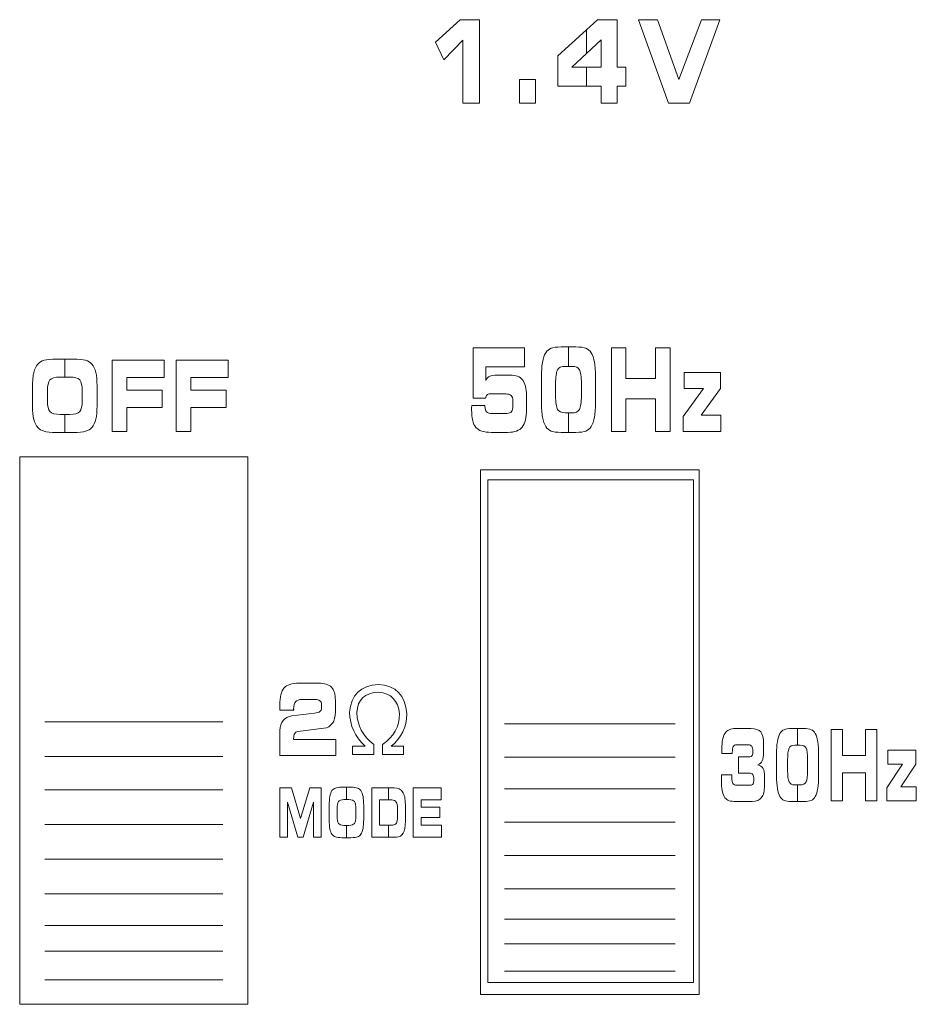
# Model space of a CAD drawing. Units: millimetres. Extents: x -947 to 680, y 488 to 1635.
# Drawn here: x -467 to -448, y 855 to 877 of the extents above; entities that cross this region are included whole.
import ezdxf

# ---------------------------------------------------------------- set-up
doc = ezdxf.new("R2010")
doc.units = ezdxf.units.MM
doc.layers.add('레이어 1', color=7, linetype='Continuous', lineweight=0)

msp = doc.modelspace()

# ---------------------------------------------------------------- linework, layer by layer
at = {"lineweight": 0}
for points in [[(-456.947, 866.737), (-456.947, 866.737), (-456.947, 855.838), (-456.947, 855.838)], [(-452.488, 866.737), (-452.488, 866.737), (-456.947, 866.737), (-456.947, 866.737)], [(-452.488, 855.838), (-452.488, 855.838), (-452.488, 866.737), (-452.488, 866.737)], [(-456.947, 855.838), (-456.947, 855.838), (-452.488, 855.838), (-452.488, 855.838)]]:
    msp.add_open_spline(points, degree=3, dxfattribs=at)
at = {"layer": '레이어 1'}
for p, q in [((-467.093, 867.232), (-462.148, 867.232)), ((-467.093, 855.366), (-467.093, 867.232)), ((-462.148, 867.232), (-462.148, 855.366)), ((-457.107, 866.951), (-452.367, 866.951)), ((-457.107, 855.576), (-457.107, 866.951)), ((-452.367, 866.951), (-452.367, 855.576)), ((-452.367, 855.576), (-457.107, 855.576)), ((-462.148, 855.366), (-467.093, 855.366))]:
    msp.add_line(p, q, dxfattribs=at)
at = {"layer": '레이어 1', "lineweight": 9}
for p, q in [((-466.549, 861.489), (-462.692, 861.489)), ((-456.586, 861.445), (-452.889, 861.445)), ((-466.549, 860.737), (-462.692, 860.737)), ((-456.586, 860.724), (-452.889, 860.724)), ((-456.586, 860.034), (-452.889, 860.034)), ((-466.549, 860.017), (-462.692, 860.017)), ((-466.549, 859.265), (-462.692, 859.265)), ((-456.586, 859.313), (-452.889, 859.313)), ((-456.586, 858.592), (-452.889, 858.592)), ((-466.549, 858.513), (-462.692, 858.513)), ((-466.549, 857.761), (-462.692, 857.761)), ((-456.586, 857.871), (-452.889, 857.871)), ((-466.549, 857.074), (-462.692, 857.074)), ((-456.586, 857.213), (-452.889, 857.213)), ((-456.586, 856.68), (-452.889, 856.68)), ((-466.549, 856.518), (-462.692, 856.518)), ((-456.586, 856.084), (-452.889, 856.084)), ((-466.549, 855.897), (-462.692, 855.897))]:
    msp.add_line(p, q, dxfattribs=at)
at = {"layer": '레이어 1'}
for points in [[(-458.082, 876.218), (-458.082, 876.218), (-457.545, 876.707), (-457.545, 876.707)], [(-457.545, 876.707), (-457.545, 876.707), (-457.129, 876.707), (-457.129, 876.707)], [(-457.129, 876.707), (-457.129, 876.707), (-457.129, 874.9), (-457.129, 874.9)], [(-454.811, 876.49), (-454.811, 876.49), (-454.573, 876.707), (-454.573, 876.707)], [(-454.573, 876.707), (-454.573, 876.707), (-454.146, 876.707), (-454.146, 876.707)], [(-454.146, 876.707), (-454.146, 876.707), (-454.146, 875.681), (-454.146, 875.681)], [(-453.031, 874.9), (-453.031, 874.9), (-453.68, 876.707), (-453.68, 876.707)], [(-453.68, 876.707), (-453.68, 876.707), (-453.271, 876.707), (-453.271, 876.707)], [(-453.271, 876.707), (-453.271, 876.707), (-452.81, 875.41), (-452.81, 875.41)], [(-452.81, 875.41), (-452.81, 875.41), (-452.32, 876.707), (-452.32, 876.707)], [(-451.922, 876.707), (-451.922, 876.707), (-452.577, 874.9), (-452.577, 874.9)], [(-452.32, 876.707), (-452.32, 876.707), (-451.922, 876.707), (-451.922, 876.707)], [(-455.431, 875.922), (-455.431, 875.922), (-454.811, 876.49), (-454.811, 876.49)], [(-454.811, 876.49), (-454.811, 876.49), (-454.811, 875.975), (-454.811, 875.975)], [(-454.811, 875.975), (-454.811, 875.975), (-454.811, 876.49), (-454.811, 876.49)], [(-457.489, 876.26), (-457.489, 876.26), (-457.904, 875.84), (-457.904, 875.84)], [(-457.489, 874.9), (-457.489, 874.9), (-457.489, 876.26), (-457.489, 876.26)], [(-454.493, 876.269), (-454.493, 876.269), (-454.811, 875.975), (-454.811, 875.975)], [(-454.493, 875.681), (-454.493, 875.681), (-454.493, 876.269), (-454.493, 876.269)], [(-457.904, 875.84), (-457.904, 875.84), (-458.082, 876.218), (-458.082, 876.218)], [(-455.431, 875.266), (-455.431, 875.266), (-455.431, 875.922), (-455.431, 875.922)], [(-454.811, 875.975), (-454.811, 875.975), (-455.129, 875.681), (-455.129, 875.681)], [(-455.129, 875.681), (-455.129, 875.681), (-454.811, 875.681), (-454.811, 875.681)], [(-454.811, 875.681), (-454.811, 875.681), (-454.811, 875.266), (-454.811, 875.266)], [(-454.811, 875.266), (-454.811, 875.266), (-454.811, 875.681), (-454.811, 875.681)], [(-454.811, 875.681), (-454.811, 875.681), (-454.493, 875.681), (-454.493, 875.681)], [(-454.146, 875.681), (-454.146, 875.681), (-453.957, 875.681), (-453.957, 875.681)], [(-453.957, 875.681), (-453.957, 875.681), (-453.957, 875.266), (-453.957, 875.266)], [(-456.264, 874.9), (-456.264, 874.9), (-456.264, 875.412), (-456.264, 875.412)], [(-456.264, 875.412), (-456.264, 875.412), (-455.916, 875.412), (-455.916, 875.412)], [(-455.916, 875.412), (-455.916, 875.412), (-455.916, 874.9), (-455.916, 874.9)], [(-454.811, 875.266), (-454.811, 875.266), (-455.431, 875.266), (-455.431, 875.266)], [(-454.493, 875.266), (-454.493, 875.266), (-454.811, 875.266), (-454.811, 875.266)], [(-454.493, 874.9), (-454.493, 874.9), (-454.493, 875.266), (-454.493, 875.266)], [(-453.957, 875.266), (-453.957, 875.266), (-454.146, 875.266), (-454.146, 875.266)], [(-454.146, 875.266), (-454.146, 875.266), (-454.146, 874.9), (-454.146, 874.9)], [(-457.129, 874.9), (-457.129, 874.9), (-457.489, 874.9), (-457.489, 874.9)], [(-455.916, 874.9), (-455.916, 874.9), (-456.264, 874.9), (-456.264, 874.9)], [(-454.146, 874.9), (-454.146, 874.9), (-454.493, 874.9), (-454.493, 874.9)], [(-452.577, 874.9), (-452.577, 874.9), (-453.031, 874.9), (-453.031, 874.9)], [(-457.262, 868.504), (-457.262, 868.504), (-457.262, 869.592), (-457.262, 869.592)], [(-457.262, 869.592), (-457.262, 869.592), (-456.154, 869.592), (-456.154, 869.592)], [(-456.154, 869.592), (-456.154, 869.592), (-456.154, 869.182), (-456.154, 869.182)], [(-455.764, 869.279), (-455.749, 869.368), (-455.726, 869.437), (-455.692, 869.488)], [(-455.692, 869.488), (-455.663, 869.534), (-455.624, 869.567), (-455.576, 869.586)], [(-455.576, 869.586), (-455.528, 869.605), (-455.456, 869.614), (-455.358, 869.614)], [(-455.358, 869.614), (-455.358, 869.614), (-455.199, 869.614), (-455.199, 869.614)], [(-455.199, 869.614), (-455.199, 869.614), (-455.199, 869.192), (-455.199, 869.192)], [(-455.199, 869.192), (-455.199, 869.192), (-455.199, 869.614), (-455.199, 869.614)], [(-455.199, 869.614), (-455.199, 869.614), (-455.042, 869.614), (-455.042, 869.614)], [(-455.042, 869.614), (-454.942, 869.614), (-454.868, 869.605), (-454.821, 869.586)], [(-454.821, 869.586), (-454.774, 869.567), (-454.736, 869.534), (-454.707, 869.488)], [(-454.707, 869.488), (-454.675, 869.438), (-454.652, 869.369), (-454.637, 869.28)], [(-454.266, 867.785), (-454.266, 867.785), (-454.266, 869.592), (-454.266, 869.592)], [(-454.266, 869.592), (-454.266, 869.592), (-453.953, 869.592), (-453.953, 869.592)], [(-453.953, 869.592), (-453.953, 869.592), (-453.953, 868.929), (-453.953, 868.929)], [(-453.31, 868.929), (-453.31, 868.929), (-453.31, 869.592), (-453.31, 869.592)], [(-453.31, 869.592), (-453.31, 869.592), (-452.996, 869.592), (-452.996, 869.592)], [(-452.996, 869.592), (-452.996, 869.592), (-452.996, 867.785), (-452.996, 867.785)], [(-466.787, 869.062), (-466.769, 869.138), (-466.741, 869.198), (-466.701, 869.242)], [(-466.701, 869.242), (-466.666, 869.281), (-466.62, 869.309), (-466.563, 869.326)], [(-466.563, 869.326), (-466.505, 869.342), (-466.417, 869.35), (-466.301, 869.35)], [(-466.301, 869.35), (-466.301, 869.35), (-466.114, 869.35), (-466.114, 869.35)], [(-466.114, 869.35), (-466.114, 869.35), (-466.114, 868.962), (-466.114, 868.962)], [(-466.114, 869.35), (-466.114, 869.35), (-465.929, 869.35), (-465.929, 869.35)], [(-466.114, 868.962), (-466.114, 868.962), (-466.114, 869.35), (-466.114, 869.35)], [(-465.929, 869.35), (-465.811, 869.35), (-465.724, 869.342), (-465.665, 869.326)], [(-465.665, 869.326), (-465.608, 869.309), (-465.561, 869.281), (-465.527, 869.242)], [(-465.527, 869.242), (-465.489, 869.198), (-465.46, 869.139), (-465.443, 869.063)], [(-465.089, 867.781), (-465.089, 867.781), (-465.089, 869.331), (-465.089, 869.331)], [(-465.089, 869.331), (-465.089, 869.331), (-463.96, 869.331), (-463.96, 869.331)], [(-463.96, 869.331), (-463.96, 869.331), (-463.96, 868.954), (-463.96, 868.954)], [(-463.701, 867.781), (-463.701, 867.781), (-463.701, 869.331), (-463.701, 869.331)], [(-463.701, 869.331), (-463.701, 869.331), (-462.572, 869.331), (-462.572, 869.331)], [(-462.572, 869.331), (-462.572, 869.331), (-462.572, 868.954), (-462.572, 868.954)], [(-455.786, 868.919), (-455.786, 869.07), (-455.778, 869.19), (-455.764, 869.279)], [(-454.637, 869.28), (-454.622, 869.192), (-454.614, 869.078), (-454.614, 868.941)], [(-466.813, 868.753), (-466.813, 868.883), (-466.805, 868.986), (-466.787, 869.062)], [(-465.443, 869.063), (-465.425, 868.987), (-465.416, 868.89), (-465.416, 868.772)], [(-456.154, 869.182), (-456.154, 869.182), (-456.993, 869.182), (-456.993, 869.182)], [(-456.993, 869.182), (-456.993, 869.182), (-456.993, 868.89), (-456.993, 868.89)], [(-456.904, 868.979), (-456.867, 868.997), (-456.813, 869.005), (-456.743, 869.005)], [(-456.743, 869.005), (-456.743, 869.005), (-456.461, 869.005), (-456.461, 869.005)], [(-456.461, 869.005), (-456.339, 869.005), (-456.25, 868.97), (-456.194, 868.898)], [(-455.438, 869.115), (-455.465, 869.064), (-455.478, 868.964), (-455.478, 868.814)], [(-455.273, 869.192), (-455.357, 869.192), (-455.412, 869.166), (-455.438, 869.115)], [(-455.199, 869.192), (-455.199, 869.192), (-455.273, 869.192), (-455.273, 869.192)], [(-455.125, 869.192), (-455.125, 869.192), (-455.199, 869.192), (-455.199, 869.192)], [(-454.961, 869.119), (-454.987, 869.167), (-455.042, 869.192), (-455.125, 869.192)], [(-454.92, 868.827), (-454.92, 868.972), (-454.934, 869.069), (-454.961, 869.119)], [(-452.689, 868.712), (-452.689, 868.712), (-452.689, 869.063), (-452.689, 869.063)], [(-452.689, 869.063), (-452.689, 869.063), (-451.908, 869.063), (-451.908, 869.063)], [(-451.908, 869.063), (-451.908, 869.063), (-451.908, 868.71), (-451.908, 868.71)], [(-466.439, 868.899), (-466.474, 868.856), (-466.492, 868.776), (-466.492, 868.657)], [(-466.215, 868.962), (-466.329, 868.962), (-466.404, 868.941), (-466.439, 868.899)], [(-466.114, 868.962), (-466.114, 868.962), (-466.215, 868.962), (-466.215, 868.962)], [(-466.013, 868.962), (-466.013, 868.962), (-466.114, 868.962), (-466.114, 868.962)], [(-465.791, 868.9), (-465.827, 868.941), (-465.901, 868.962), (-466.013, 868.962)], [(-465.736, 868.666), (-465.736, 868.78), (-465.754, 868.857), (-465.791, 868.9)], [(-463.96, 868.954), (-463.96, 868.954), (-464.774, 868.954), (-464.774, 868.954)], [(-464.774, 868.954), (-464.774, 868.954), (-464.774, 868.677), (-464.774, 868.677)], [(-462.572, 868.954), (-462.572, 868.954), (-463.386, 868.954), (-463.386, 868.954)], [(-463.386, 868.954), (-463.386, 868.954), (-463.386, 868.677), (-463.386, 868.677)], [(-456.993, 868.89), (-456.971, 868.931), (-456.941, 868.961), (-456.904, 868.979)], [(-456.194, 868.898), (-456.137, 868.827), (-456.108, 868.715), (-456.108, 868.563)], [(-455.786, 868.426), (-455.786, 868.426), (-455.786, 868.919), (-455.786, 868.919)], [(-455.478, 868.814), (-455.478, 868.814), (-455.478, 868.548), (-455.478, 868.548)], [(-454.92, 868.553), (-454.92, 868.553), (-454.92, 868.827), (-454.92, 868.827)], [(-454.614, 868.941), (-454.614, 868.941), (-454.614, 868.437), (-454.614, 868.437)], [(-453.953, 868.929), (-453.953, 868.929), (-453.31, 868.929), (-453.31, 868.929)], [(-466.813, 868.33), (-466.813, 868.33), (-466.813, 868.753), (-466.813, 868.753)], [(-466.492, 868.657), (-466.492, 868.657), (-466.492, 868.442), (-466.492, 868.442)], [(-465.736, 868.446), (-465.736, 868.446), (-465.736, 868.666), (-465.736, 868.666)], [(-465.416, 868.772), (-465.416, 868.772), (-465.416, 868.34), (-465.416, 868.34)], [(-464.774, 868.677), (-464.774, 868.677), (-464.008, 868.677), (-464.008, 868.677)], [(-464.008, 868.677), (-464.008, 868.677), (-464.008, 868.301), (-464.008, 868.301)], [(-463.386, 868.677), (-463.386, 868.677), (-462.62, 868.677), (-462.62, 868.677)], [(-462.62, 868.677), (-462.62, 868.677), (-462.62, 868.301), (-462.62, 868.301)], [(-456.965, 868.574), (-456.98, 868.56), (-456.99, 868.537), (-456.996, 868.504)], [(-456.899, 868.596), (-456.929, 868.596), (-456.951, 868.588), (-456.965, 868.574)], [(-456.558, 868.596), (-456.558, 868.596), (-456.899, 868.596), (-456.899, 868.596)], [(-456.442, 868.562), (-456.466, 868.584), (-456.505, 868.596), (-456.558, 868.596)], [(-452.714, 868.108), (-452.714, 868.108), (-452.275, 868.712), (-452.275, 868.712)], [(-452.275, 868.712), (-452.275, 868.712), (-452.689, 868.712), (-452.689, 868.712)], [(-451.908, 868.71), (-451.908, 868.71), (-452.323, 868.133), (-452.323, 868.133)], [(-466.492, 868.442), (-466.492, 868.33), (-466.474, 868.254), (-466.436, 868.212)], [(-465.791, 868.213), (-465.754, 868.255), (-465.736, 868.332), (-465.736, 868.446)], [(-456.996, 868.504), (-456.996, 868.504), (-457.262, 868.504), (-457.262, 868.504)], [(-456.406, 868.454), (-456.406, 868.503), (-456.418, 868.539), (-456.442, 868.562)], [(-456.406, 868.345), (-456.406, 868.345), (-456.406, 868.454), (-456.406, 868.454)], [(-456.108, 868.563), (-456.108, 868.563), (-456.108, 868.26), (-456.108, 868.26)], [(-455.763, 868.092), (-455.778, 868.178), (-455.786, 868.289), (-455.786, 868.426)], [(-455.478, 868.548), (-455.478, 868.407), (-455.464, 868.311), (-455.437, 868.261)], [(-454.961, 868.26), (-454.934, 868.31), (-454.92, 868.407), (-454.92, 868.553)], [(-454.614, 868.437), (-454.614, 868.3), (-454.622, 868.187), (-454.637, 868.098)], [(-453.31, 868.491), (-453.31, 868.491), (-453.953, 868.491), (-453.953, 868.491)], [(-453.953, 868.491), (-453.953, 868.491), (-453.953, 867.785), (-453.953, 867.785)], [(-453.31, 867.785), (-453.31, 867.785), (-453.31, 868.491), (-453.31, 868.491)], [(-466.787, 868.045), (-466.805, 868.117), (-466.813, 868.212), (-466.813, 868.33)], [(-466.436, 868.212), (-466.399, 868.171), (-466.325, 868.15), (-466.214, 868.15)], [(-466.214, 868.15), (-466.214, 868.15), (-466.114, 868.15), (-466.114, 868.15)], [(-466.114, 868.15), (-466.114, 868.15), (-466.114, 867.761), (-466.114, 867.761)], [(-466.114, 867.761), (-466.114, 867.761), (-466.114, 868.15), (-466.114, 868.15)], [(-466.114, 868.15), (-466.114, 868.15), (-466.013, 868.15), (-466.013, 868.15)], [(-466.013, 868.15), (-465.901, 868.15), (-465.827, 868.171), (-465.791, 868.213)], [(-465.416, 868.34), (-465.416, 868.22), (-465.425, 868.123), (-465.443, 868.049)], [(-464.008, 868.301), (-464.008, 868.301), (-464.774, 868.301), (-464.774, 868.301)], [(-464.774, 868.301), (-464.774, 868.301), (-464.774, 867.781), (-464.774, 867.781)], [(-462.62, 868.301), (-462.62, 868.301), (-463.386, 868.301), (-463.386, 868.301)], [(-463.386, 868.301), (-463.386, 868.301), (-463.386, 867.781), (-463.386, 867.781)], [(-457.298, 868.308), (-457.297, 868.321), (-457.297, 868.333), (-457.297, 868.345)], [(-457.297, 868.345), (-457.297, 868.345), (-457.01, 868.345), (-457.01, 868.345)], [(-457.01, 868.345), (-457.01, 868.345), (-457.01, 868.324), (-457.01, 868.324)], [(-457.01, 868.324), (-457.01, 868.268), (-456.998, 868.229), (-456.974, 868.207)], [(-456.974, 868.207), (-456.95, 868.184), (-456.907, 868.173), (-456.845, 868.173)], [(-456.845, 868.173), (-456.845, 868.173), (-456.534, 868.173), (-456.534, 868.173)], [(-456.534, 868.173), (-456.488, 868.173), (-456.454, 868.186), (-456.435, 868.212)], [(-456.435, 868.212), (-456.416, 868.238), (-456.406, 868.282), (-456.406, 868.345)], [(-455.437, 868.261), (-455.409, 868.211), (-455.355, 868.185), (-455.273, 868.185)], [(-455.273, 868.185), (-455.273, 868.185), (-455.199, 868.185), (-455.199, 868.185)], [(-455.199, 868.185), (-455.199, 868.185), (-455.199, 867.763), (-455.199, 867.763)], [(-455.199, 867.763), (-455.199, 867.763), (-455.199, 868.185), (-455.199, 868.185)], [(-455.199, 868.185), (-455.199, 868.185), (-455.125, 868.185), (-455.125, 868.185)], [(-455.125, 868.185), (-455.043, 868.185), (-454.989, 868.21), (-454.961, 868.26)], [(-466.701, 867.87), (-466.741, 867.914), (-466.769, 867.973), (-466.787, 868.045)], [(-465.443, 868.049), (-465.46, 867.974), (-465.489, 867.914), (-465.527, 867.87)], [(-455.691, 867.889), (-455.724, 867.939), (-455.748, 868.006), (-455.763, 868.092)], [(-454.637, 868.098), (-454.652, 868.009), (-454.675, 867.939), (-454.707, 867.889)], [(-452.714, 867.785), (-452.714, 867.785), (-452.714, 868.108), (-452.714, 868.108)], [(-452.323, 868.133), (-452.323, 868.133), (-451.894, 868.133), (-451.894, 868.133)], [(-451.894, 868.133), (-451.894, 868.133), (-451.894, 867.785), (-451.894, 867.785)], [(-466.564, 867.786), (-466.62, 867.802), (-466.666, 867.83), (-466.701, 867.87)], [(-466.299, 867.761), (-466.42, 867.761), (-466.508, 867.77), (-466.564, 867.786)], [(-466.114, 867.761), (-466.114, 867.761), (-466.299, 867.761), (-466.299, 867.761)], [(-465.929, 867.761), (-465.929, 867.761), (-466.114, 867.761), (-466.114, 867.761)], [(-465.665, 867.786), (-465.721, 867.77), (-465.81, 867.761), (-465.929, 867.761)], [(-465.527, 867.87), (-465.562, 867.83), (-465.608, 867.802), (-465.665, 867.786)], [(-464.774, 867.781), (-464.774, 867.781), (-465.089, 867.781), (-465.089, 867.781)], [(-463.386, 867.781), (-463.386, 867.781), (-463.701, 867.781), (-463.701, 867.781)], [(-456.873, 867.763), (-457.035, 867.763), (-457.146, 867.799), (-457.207, 867.871)], [(-456.511, 867.763), (-456.511, 867.763), (-456.873, 867.763), (-456.873, 867.763)], [(-455.577, 867.792), (-455.623, 867.811), (-455.661, 867.843), (-455.691, 867.889)], [(-455.357, 867.763), (-455.457, 867.763), (-455.53, 867.772), (-455.577, 867.792)], [(-455.199, 867.763), (-455.199, 867.763), (-455.357, 867.763), (-455.357, 867.763)], [(-455.042, 867.763), (-455.042, 867.763), (-455.199, 867.763), (-455.199, 867.763)], [(-454.822, 867.792), (-454.869, 867.772), (-454.942, 867.763), (-455.042, 867.763)], [(-454.707, 867.889), (-454.737, 867.843), (-454.775, 867.811), (-454.822, 867.792)], [(-453.953, 867.785), (-453.953, 867.785), (-454.266, 867.785), (-454.266, 867.785)], [(-452.996, 867.785), (-452.996, 867.785), (-453.31, 867.785), (-453.31, 867.785)], [(-451.894, 867.785), (-451.894, 867.785), (-452.714, 867.785), (-452.714, 867.785)], [(-461.453, 861.849), (-461.453, 862.028), (-461.424, 862.153), (-461.365, 862.222)], [(-461.365, 862.222), (-461.306, 862.292), (-461.196, 862.326), (-461.036, 862.326)], [(-461.036, 862.326), (-461.036, 862.326), (-460.611, 862.326), (-460.611, 862.326)], [(-460.611, 862.326), (-460.485, 862.326), (-460.394, 862.297), (-460.337, 862.238)], [(-460.337, 862.238), (-460.279, 862.179), (-460.251, 862.085), (-460.251, 861.956)], [(-459.322, 862.3), (-459.704, 862.272), (-459.911, 862.071), (-459.943, 861.697)], [(-458.701, 861.663), (-458.733, 862.065), (-458.94, 862.277), (-459.322, 862.3)], [(-460.97, 861.973), (-461.039, 861.973), (-461.087, 861.957), (-461.115, 861.925)], [(-460.696, 861.973), (-460.696, 861.973), (-460.97, 861.973), (-460.97, 861.973)], [(-460.589, 861.947), (-460.613, 861.964), (-460.649, 861.973), (-460.696, 861.973)], [(-460.251, 861.956), (-460.251, 861.956), (-460.251, 861.699), (-460.251, 861.699)], [(-459.785, 861.688), (-459.769, 861.973), (-459.612, 862.121), (-459.314, 862.132)], [(-459.314, 862.132), (-459.042, 862.11), (-458.89, 861.953), (-458.859, 861.663)], [(-461.453, 861.74), (-461.453, 861.74), (-461.453, 861.849), (-461.453, 861.849)], [(-461.156, 861.74), (-461.156, 861.74), (-461.453, 861.74), (-461.453, 861.74)], [(-461.155, 861.743), (-461.155, 861.742), (-461.156, 861.741), (-461.156, 861.74)], [(-460.553, 861.871), (-460.553, 861.904), (-460.565, 861.93), (-460.589, 861.947)], [(-460.586, 861.712), (-460.564, 861.729), (-460.553, 861.756), (-460.553, 861.791)], [(-460.553, 861.791), (-460.553, 861.791), (-460.553, 861.871), (-460.553, 861.871)], [(-461.384, 861.517), (-461.338, 861.574), (-461.276, 861.607), (-461.198, 861.616)], [(-461.198, 861.616), (-461.198, 861.616), (-460.705, 861.676), (-460.705, 861.676)], [(-460.705, 861.676), (-460.647, 861.683), (-460.607, 861.695), (-460.586, 861.712)], [(-460.251, 861.699), (-460.251, 861.599), (-460.273, 861.518), (-460.317, 861.457)], [(-459.943, 861.697), (-459.937, 861.406), (-459.824, 861.161), (-459.605, 860.96)], [(-459.416, 861.001), (-459.657, 861.18), (-459.78, 861.409), (-459.785, 861.688)], [(-458.859, 861.663), (-458.864, 861.384), (-458.987, 861.164), (-459.228, 861.001)], [(-459.039, 860.96), (-458.819, 861.138), (-458.707, 861.373), (-458.701, 861.663)], [(-461.453, 861.302), (-461.453, 861.388), (-461.43, 861.46), (-461.384, 861.517)], [(-460.501, 861.349), (-460.501, 861.349), (-461.062, 861.279), (-461.062, 861.279)], [(-460.317, 861.457), (-460.361, 861.395), (-460.423, 861.359), (-460.501, 861.349)], [(-451.807, 861.241), (-451.761, 861.309), (-451.684, 861.343), (-451.578, 861.343)], [(-451.578, 861.343), (-451.578, 861.343), (-451.247, 861.343), (-451.247, 861.343)], [(-451.247, 861.343), (-451.145, 861.343), (-451.074, 861.319), (-451.033, 861.27)], [(-450.617, 861.235), (-450.595, 861.275), (-450.564, 861.303), (-450.527, 861.319)], [(-450.527, 861.319), (-450.49, 861.335), (-450.433, 861.343), (-450.357, 861.343)], [(-450.357, 861.343), (-450.357, 861.343), (-450.234, 861.343), (-450.234, 861.343)], [(-450.234, 861.343), (-450.234, 861.343), (-450.234, 860.982), (-450.234, 860.982)], [(-450.234, 860.982), (-450.234, 860.982), (-450.234, 861.343), (-450.234, 861.343)], [(-450.234, 861.343), (-450.234, 861.343), (-450.111, 861.343), (-450.111, 861.343)], [(-450.111, 861.343), (-450.033, 861.343), (-449.976, 861.335), (-449.94, 861.319)], [(-449.94, 861.319), (-449.903, 861.303), (-449.873, 861.275), (-449.851, 861.235)], [(-449.507, 859.78), (-449.507, 859.78), (-449.507, 861.324), (-449.507, 861.324)], [(-449.507, 861.324), (-449.507, 861.324), (-449.263, 861.324), (-449.263, 861.324)], [(-449.263, 861.324), (-449.263, 861.324), (-449.263, 860.757), (-449.263, 860.757)], [(-448.764, 860.757), (-448.764, 860.757), (-448.764, 861.324), (-448.764, 861.324)], [(-448.764, 861.324), (-448.764, 861.324), (-448.518, 861.324), (-448.518, 861.324)], [(-448.518, 861.324), (-448.518, 861.324), (-448.518, 859.78), (-448.518, 859.78)], [(-461.453, 860.757), (-461.453, 860.757), (-461.453, 861.302), (-461.453, 861.302)], [(-461.133, 861.234), (-461.149, 861.208), (-461.156, 861.169), (-461.156, 861.117)], [(-461.156, 861.117), (-461.156, 861.117), (-461.156, 861.109), (-461.156, 861.109)], [(-461.156, 861.109), (-461.156, 861.109), (-460.24, 861.109), (-460.24, 861.109)], [(-461.062, 861.279), (-461.095, 861.275), (-461.119, 861.26), (-461.133, 861.234)], [(-460.24, 861.109), (-460.24, 861.109), (-460.24, 860.757), (-460.24, 860.757)], [(-451.033, 861.27), (-450.992, 861.221), (-450.972, 861.137), (-450.972, 861.019)], [(-450.673, 861.057), (-450.662, 861.132), (-450.643, 861.192), (-450.617, 861.235)], [(-449.851, 861.235), (-449.826, 861.192), (-449.808, 861.133), (-449.796, 861.057)], [(-459.605, 860.96), (-459.605, 860.96), (-459.88, 860.96), (-459.88, 860.96)], [(-459.88, 860.96), (-459.88, 860.96), (-459.88, 860.784), (-459.88, 860.784)], [(-459.416, 860.784), (-459.416, 860.784), (-459.416, 861.001), (-459.416, 861.001)], [(-459.228, 861.001), (-459.228, 861.001), (-459.228, 860.784), (-459.228, 860.784)], [(-458.772, 860.96), (-458.772, 860.96), (-459.039, 860.96), (-459.039, 860.96)], [(-458.772, 860.784), (-458.772, 860.784), (-458.772, 860.96), (-458.772, 860.96)], [(-451.63, 860.953), (-451.642, 860.929), (-451.649, 860.885), (-451.649, 860.822)], [(-451.559, 860.989), (-451.593, 860.989), (-451.617, 860.977), (-451.63, 860.953)], [(-451.302, 860.989), (-451.302, 860.989), (-451.559, 860.989), (-451.559, 860.989)], [(-451.225, 860.958), (-451.239, 860.978), (-451.265, 860.989), (-451.302, 860.989)], [(-450.972, 861.019), (-450.972, 861.019), (-450.972, 860.838), (-450.972, 860.838)], [(-450.69, 860.749), (-450.69, 860.878), (-450.684, 860.981), (-450.673, 861.057)], [(-450.42, 860.917), (-450.44, 860.873), (-450.451, 860.788), (-450.451, 860.659)], [(-450.291, 860.982), (-450.356, 860.982), (-450.399, 860.96), (-450.42, 860.917)], [(-450.234, 860.982), (-450.234, 860.982), (-450.291, 860.982), (-450.291, 860.982)], [(-450.176, 860.982), (-450.176, 860.982), (-450.234, 860.982), (-450.234, 860.982)], [(-450.048, 860.92), (-450.068, 860.961), (-450.111, 860.982), (-450.176, 860.982)], [(-450.016, 860.67), (-450.016, 860.794), (-450.027, 860.877), (-450.048, 860.92)], [(-449.796, 861.057), (-449.784, 860.982), (-449.778, 860.885), (-449.778, 860.767)], [(-460.24, 860.757), (-460.24, 860.757), (-461.453, 860.757), (-461.453, 860.757)], [(-459.88, 860.784), (-459.88, 860.784), (-459.416, 860.784), (-459.416, 860.784)], [(-459.228, 860.784), (-459.228, 860.784), (-458.772, 860.784), (-458.772, 860.784)], [(-451.873, 860.802), (-451.874, 860.829), (-451.875, 860.85), (-451.876, 860.864)], [(-451.649, 860.802), (-451.649, 860.802), (-451.873, 860.802), (-451.873, 860.802)], [(-451.649, 860.822), (-451.649, 860.822), (-451.649, 860.802), (-451.649, 860.802)], [(-451.514, 860.377), (-451.514, 860.377), (-451.514, 860.73), (-451.514, 860.73)], [(-451.514, 860.73), (-451.514, 860.73), (-451.266, 860.73), (-451.266, 860.73)], [(-451.266, 860.73), (-451.246, 860.73), (-451.23, 860.74), (-451.219, 860.762)], [(-450.972, 860.838), (-450.972, 860.746), (-450.981, 860.681), (-450.999, 860.642)], [(-450.69, 860.328), (-450.69, 860.328), (-450.69, 860.749), (-450.69, 860.749)], [(-449.778, 860.767), (-449.778, 860.767), (-449.778, 860.337), (-449.778, 860.337)], [(-449.263, 860.757), (-449.263, 860.757), (-448.764, 860.757), (-448.764, 860.757)], [(-448.279, 860.572), (-448.279, 860.572), (-448.279, 860.872), (-448.279, 860.872)], [(-448.279, 860.872), (-448.279, 860.872), (-447.672, 860.872), (-447.672, 860.872)], [(-447.672, 860.872), (-447.672, 860.872), (-447.672, 860.57), (-447.672, 860.57)], [(-450.999, 860.642), (-451.017, 860.602), (-451.05, 860.575), (-451.098, 860.559)], [(-451.098, 860.559), (-451.043, 860.543), (-451.005, 860.516), (-450.983, 860.478)], [(-450.983, 860.478), (-450.962, 860.44), (-450.951, 860.382), (-450.951, 860.302)], [(-450.451, 860.659), (-450.451, 860.659), (-450.451, 860.432), (-450.451, 860.432)], [(-450.016, 860.437), (-450.016, 860.437), (-450.016, 860.67), (-450.016, 860.67)], [(-448.299, 860.056), (-448.299, 860.056), (-447.958, 860.572), (-447.958, 860.572)], [(-447.958, 860.572), (-447.958, 860.572), (-448.279, 860.572), (-448.279, 860.572)], [(-447.672, 860.57), (-447.672, 860.57), (-447.995, 860.078), (-447.995, 860.078)], [(-451.882, 860.339), (-451.882, 860.339), (-451.656, 860.338), (-451.656, 860.338)], [(-451.882, 860.332), (-451.882, 860.332), (-451.882, 860.339), (-451.882, 860.339)], [(-451.656, 860.338), (-451.657, 860.332), (-451.657, 860.325), (-451.657, 860.318)], [(-451.275, 860.377), (-451.275, 860.377), (-451.514, 860.377), (-451.514, 860.377)], [(-451.203, 860.344), (-451.218, 860.366), (-451.242, 860.377), (-451.275, 860.377)], [(-450.951, 860.302), (-450.951, 860.302), (-450.951, 860.109), (-450.951, 860.109)], [(-450.672, 860.042), (-450.684, 860.116), (-450.69, 860.211), (-450.69, 860.328)], [(-450.451, 860.432), (-450.451, 860.311), (-450.44, 860.229), (-450.418, 860.187)], [(-450.048, 860.186), (-450.027, 860.228), (-450.016, 860.312), (-450.016, 860.437)], [(-449.778, 860.337), (-449.778, 860.22), (-449.784, 860.124), (-449.796, 860.048)], [(-448.764, 860.383), (-448.764, 860.383), (-449.263, 860.383), (-449.263, 860.383)], [(-449.263, 860.383), (-449.263, 860.383), (-449.263, 859.78), (-449.263, 859.78)], [(-448.764, 859.78), (-448.764, 859.78), (-448.764, 860.383), (-448.764, 860.383)], [(-461.453, 858.991), (-461.453, 858.991), (-461.453, 860.058), (-461.453, 860.058)], [(-461.453, 860.058), (-461.453, 860.058), (-461.204, 860.058), (-461.204, 860.058)], [(-461.204, 860.058), (-461.204, 860.058), (-461.007, 859.392), (-461.007, 859.392)], [(-461.007, 859.392), (-461.007, 859.392), (-460.806, 860.058), (-460.806, 860.058)], [(-460.806, 860.058), (-460.806, 860.058), (-460.561, 860.058), (-460.561, 860.058)], [(-460.561, 860.058), (-460.561, 860.058), (-460.561, 858.991), (-460.561, 858.991)], [(-460.325, 859.997), (-460.307, 860.023), (-460.282, 860.043), (-460.251, 860.054)], [(-460.251, 860.054), (-460.22, 860.066), (-460.174, 860.071), (-460.111, 860.071)], [(-460.111, 860.071), (-460.111, 860.071), (-460.011, 860.071), (-460.011, 860.071)], [(-460.011, 860.071), (-460.011, 860.071), (-460.011, 859.804), (-460.011, 859.804)], [(-460.011, 859.804), (-460.011, 859.804), (-460.011, 860.071), (-460.011, 860.071)], [(-460.011, 860.071), (-460.011, 860.071), (-459.913, 860.071), (-459.913, 860.071)], [(-459.913, 860.071), (-459.849, 860.071), (-459.802, 860.066), (-459.772, 860.054)], [(-459.772, 860.054), (-459.74, 860.043), (-459.716, 860.023), (-459.697, 859.997)], [(-459.462, 858.991), (-459.462, 858.991), (-459.462, 860.058), (-459.462, 860.058)], [(-459.462, 860.058), (-459.462, 860.058), (-459.098, 860.058), (-459.098, 860.058)], [(-459.098, 860.058), (-459.098, 860.058), (-459.098, 859.795), (-459.098, 859.795)], [(-459.098, 859.795), (-459.098, 859.795), (-459.098, 860.058), (-459.098, 860.058)], [(-459.098, 860.058), (-459.098, 860.058), (-458.977, 860.058), (-458.977, 860.058)], [(-458.977, 860.058), (-458.892, 860.058), (-458.831, 860.029), (-458.793, 859.972)], [(-458.563, 858.991), (-458.563, 858.991), (-458.563, 860.058), (-458.563, 860.058)], [(-458.563, 860.058), (-458.563, 860.058), (-457.959, 860.058), (-457.959, 860.058)], [(-457.959, 860.058), (-457.959, 860.058), (-457.959, 859.798), (-457.959, 859.798)], [(-451.636, 860.151), (-451.621, 860.128), (-451.591, 860.116), (-451.545, 860.116)], [(-451.545, 860.116), (-451.545, 860.116), (-451.258, 860.116), (-451.258, 860.116)], [(-451.258, 860.116), (-451.231, 860.116), (-451.212, 860.125), (-451.2, 860.145)], [(-450.951, 860.109), (-450.951, 859.99), (-450.973, 859.902), (-451.015, 859.846)], [(-450.616, 859.869), (-450.642, 859.911), (-450.661, 859.969), (-450.672, 860.042)], [(-450.418, 860.187), (-450.397, 860.144), (-450.354, 860.122), (-450.291, 860.122)], [(-450.291, 860.122), (-450.291, 860.122), (-450.234, 860.122), (-450.234, 860.122)], [(-450.234, 860.122), (-450.234, 860.122), (-450.234, 859.761), (-450.234, 859.761)], [(-450.234, 859.761), (-450.234, 859.761), (-450.234, 860.122), (-450.234, 860.122)], [(-450.234, 860.122), (-450.234, 860.122), (-450.176, 860.122), (-450.176, 860.122)], [(-450.176, 860.122), (-450.112, 860.122), (-450.07, 860.143), (-450.048, 860.186)], [(-449.796, 860.048), (-449.808, 859.972), (-449.826, 859.912), (-449.851, 859.869)], [(-448.299, 859.78), (-448.299, 859.78), (-448.299, 860.056), (-448.299, 860.056)], [(-447.995, 860.078), (-447.995, 860.078), (-447.661, 860.078), (-447.661, 860.078)], [(-447.661, 860.078), (-447.661, 860.078), (-447.661, 859.78), (-447.661, 859.78)], [(-460.385, 859.66), (-460.385, 859.75), (-460.381, 859.82), (-460.371, 859.873)], [(-460.371, 859.873), (-460.362, 859.925), (-460.346, 859.966), (-460.325, 859.997)], [(-459.697, 859.997), (-459.677, 859.967), (-459.662, 859.925), (-459.652, 859.873)], [(-459.652, 859.873), (-459.643, 859.821), (-459.638, 859.755), (-459.638, 859.673)], [(-458.793, 859.972), (-458.754, 859.916), (-458.735, 859.825), (-458.735, 859.7)], [(-451.81, 859.845), (-451.835, 859.879), (-451.854, 859.927), (-451.866, 859.99)], [(-451.72, 859.78), (-451.757, 859.794), (-451.787, 859.815), (-451.81, 859.845)], [(-451.015, 859.846), (-451.059, 859.79), (-451.126, 859.761), (-451.216, 859.761)], [(-450.527, 859.786), (-450.564, 859.802), (-450.593, 859.83), (-450.616, 859.869)], [(-449.851, 859.869), (-449.873, 859.83), (-449.904, 859.802), (-449.94, 859.786)], [(-461.063, 858.991), (-461.063, 858.991), (-461.289, 859.751), (-461.289, 859.751)], [(-461.289, 859.751), (-461.289, 859.751), (-461.289, 858.991), (-461.289, 858.991)], [(-460.724, 859.751), (-460.724, 859.751), (-460.952, 858.991), (-460.952, 858.991)], [(-460.724, 858.991), (-460.724, 858.991), (-460.724, 859.751), (-460.724, 859.751)], [(-460.385, 859.37), (-460.385, 859.37), (-460.385, 859.66), (-460.385, 859.66)], [(-460.185, 859.76), (-460.204, 859.731), (-460.213, 859.676), (-460.213, 859.594)], [(-460.065, 859.804), (-460.126, 859.804), (-460.166, 859.789), (-460.185, 859.76)], [(-460.011, 859.804), (-460.011, 859.804), (-460.065, 859.804), (-460.065, 859.804)], [(-459.957, 859.804), (-459.957, 859.804), (-460.011, 859.804), (-460.011, 859.804)], [(-459.838, 859.761), (-459.858, 859.79), (-459.898, 859.804), (-459.957, 859.804)], [(-459.809, 859.6), (-459.809, 859.678), (-459.819, 859.732), (-459.838, 859.761)], [(-459.638, 859.673), (-459.638, 859.673), (-459.638, 859.376), (-459.638, 859.376)], [(-459.098, 859.795), (-459.098, 859.795), (-459.293, 859.795), (-459.293, 859.795)], [(-459.293, 859.795), (-459.293, 859.795), (-459.293, 859.251), (-459.293, 859.251)], [(-459.029, 859.795), (-459.029, 859.795), (-459.098, 859.795), (-459.098, 859.795)], [(-458.934, 859.751), (-458.954, 859.78), (-458.986, 859.795), (-459.029, 859.795)], [(-458.904, 859.613), (-458.904, 859.676), (-458.914, 859.722), (-458.934, 859.751)], [(-458.904, 859.426), (-458.904, 859.426), (-458.904, 859.613), (-458.904, 859.613)], [(-458.735, 859.7), (-458.735, 859.7), (-458.735, 859.333), (-458.735, 859.333)], [(-457.959, 859.798), (-457.959, 859.798), (-458.394, 859.798), (-458.394, 859.798)], [(-458.394, 859.798), (-458.394, 859.798), (-458.394, 859.637), (-458.394, 859.637)], [(-458.394, 859.637), (-458.394, 859.637), (-457.985, 859.637), (-457.985, 859.637)], [(-457.985, 859.637), (-457.985, 859.637), (-457.985, 859.412), (-457.985, 859.412)], [(-451.556, 859.761), (-451.629, 859.761), (-451.683, 859.768), (-451.72, 859.78)], [(-451.216, 859.761), (-451.216, 859.761), (-451.556, 859.761), (-451.556, 859.761)], [(-450.356, 859.761), (-450.434, 859.761), (-450.491, 859.769), (-450.527, 859.786)], [(-450.234, 859.761), (-450.234, 859.761), (-450.356, 859.761), (-450.356, 859.761)], [(-450.111, 859.761), (-450.111, 859.761), (-450.234, 859.761), (-450.234, 859.761)], [(-449.94, 859.786), (-449.977, 859.769), (-450.033, 859.761), (-450.111, 859.761)], [(-449.263, 859.78), (-449.263, 859.78), (-449.507, 859.78), (-449.507, 859.78)], [(-448.518, 859.78), (-448.518, 859.78), (-448.764, 859.78), (-448.764, 859.78)], [(-447.661, 859.78), (-447.661, 859.78), (-448.299, 859.78), (-448.299, 859.78)], [(-460.213, 859.594), (-460.213, 859.594), (-460.213, 859.446), (-460.213, 859.446)], [(-460.213, 859.446), (-460.213, 859.369), (-460.203, 859.316), (-460.184, 859.288)], [(-459.838, 859.288), (-459.819, 859.317), (-459.809, 859.371), (-459.809, 859.449)], [(-459.809, 859.449), (-459.809, 859.449), (-459.809, 859.6), (-459.809, 859.6)], [(-458.929, 859.293), (-458.912, 859.321), (-458.904, 859.366), (-458.904, 859.426)], [(-457.985, 859.412), (-457.985, 859.412), (-458.394, 859.412), (-458.394, 859.412)], [(-458.394, 859.412), (-458.394, 859.412), (-458.394, 859.249), (-458.394, 859.249)], [(-460.371, 859.172), (-460.381, 859.222), (-460.385, 859.288), (-460.385, 859.37)], [(-460.184, 859.288), (-460.164, 859.259), (-460.124, 859.245), (-460.065, 859.245)], [(-460.065, 859.245), (-460.065, 859.245), (-460.011, 859.245), (-460.011, 859.245)], [(-460.011, 859.245), (-460.011, 859.245), (-460.011, 858.978), (-460.011, 858.978)], [(-460.011, 858.978), (-460.011, 858.978), (-460.011, 859.245), (-460.011, 859.245)], [(-460.011, 859.245), (-460.011, 859.245), (-459.957, 859.245), (-459.957, 859.245)], [(-459.957, 859.245), (-459.898, 859.245), (-459.858, 859.259), (-459.838, 859.288)], [(-459.638, 859.376), (-459.638, 859.293), (-459.643, 859.227), (-459.652, 859.175)], [(-459.293, 859.251), (-459.293, 859.251), (-459.098, 859.251), (-459.098, 859.251)], [(-459.098, 859.251), (-459.098, 859.251), (-459.098, 858.991), (-459.098, 858.991)], [(-459.098, 858.991), (-459.098, 858.991), (-459.098, 859.251), (-459.098, 859.251)], [(-459.098, 859.251), (-459.098, 859.251), (-459.007, 859.251), (-459.007, 859.251)], [(-459.007, 859.251), (-458.971, 859.251), (-458.945, 859.265), (-458.929, 859.293)], [(-458.735, 859.333), (-458.735, 859.214), (-458.751, 859.128), (-458.781, 859.073)], [(-458.394, 859.249), (-458.394, 859.249), (-457.952, 859.249), (-457.952, 859.249)], [(-457.952, 859.249), (-457.952, 859.249), (-457.952, 858.991), (-457.952, 858.991)], [(-461.289, 858.991), (-461.289, 858.991), (-461.453, 858.991), (-461.453, 858.991)], [(-460.952, 858.991), (-460.952, 858.991), (-461.063, 858.991), (-461.063, 858.991)], [(-460.561, 858.991), (-460.561, 858.991), (-460.724, 858.991), (-460.724, 858.991)], [(-460.325, 859.052), (-460.346, 859.083), (-460.362, 859.123), (-460.371, 859.172)], [(-460.252, 858.995), (-460.282, 859.006), (-460.306, 859.025), (-460.325, 859.052)], [(-460.11, 858.978), (-460.175, 858.978), (-460.222, 858.983), (-460.252, 858.995)], [(-460.011, 858.978), (-460.011, 858.978), (-460.11, 858.978), (-460.11, 858.978)], [(-459.913, 858.978), (-459.913, 858.978), (-460.011, 858.978), (-460.011, 858.978)], [(-459.771, 858.995), (-459.801, 858.983), (-459.848, 858.978), (-459.913, 858.978)], [(-459.697, 859.052), (-459.716, 859.025), (-459.74, 859.006), (-459.771, 858.995)], [(-459.652, 859.175), (-459.662, 859.124), (-459.677, 859.083), (-459.697, 859.052)], [(-459.098, 858.991), (-459.098, 858.991), (-459.462, 858.991), (-459.462, 858.991)], [(-458.928, 858.991), (-458.928, 858.991), (-459.098, 858.991), (-459.098, 858.991)], [(-458.781, 859.073), (-458.812, 859.018), (-458.861, 858.991), (-458.928, 858.991)], [(-457.952, 858.991), (-457.952, 858.991), (-458.563, 858.991), (-458.563, 858.991)]]:
    msp.add_open_spline(points, degree=3, dxfattribs=at)
for points, knots in [([(-457.207, 867.871), (-457.268, 867.944), (-457.298, 868.071), (-457.298, 868.252), (-457.298, 868.277), (-457.298, 868.295), (-457.298, 868.308)], [29, 29, 29, 29, 30, 30, 30, 31, 31, 31, 31]), ([(-456.108, 868.26), (-456.108, 868.083), (-456.139, 867.956), (-456.201, 867.879), (-456.263, 867.801), (-456.366, 867.763), (-456.511, 867.763)], [25, 25, 25, 25, 26, 26, 26, 27, 27, 27, 27]), ([(-461.115, 861.925), (-461.143, 861.894), (-461.156, 861.841), (-461.156, 861.766), (-461.156, 861.764), (-461.156, 861.761), (-461.155, 861.758)], [12, 12, 12, 12, 13, 13, 13, 14, 14, 14, 14]), ([(-461.155, 861.758), (-461.155, 861.754), (-461.155, 861.751), (-461.155, 861.748), (-461.155, 861.746), (-461.155, 861.745), (-461.155, 861.743)], [14, 14, 14, 14, 15, 15, 15, 16, 16, 16, 16]), ([(-451.876, 860.864), (-451.876, 860.879), (-451.876, 860.891), (-451.876, 860.901), (-451.876, 861.06), (-451.853, 861.173), (-451.807, 861.241)], [23, 23, 23, 23, 24, 24, 24, 25, 25, 25, 25]), ([(-451.219, 860.762), (-451.208, 860.783), (-451.203, 860.813), (-451.203, 860.853), (-451.203, 860.903), (-451.21, 860.938), (-451.225, 860.958)], [14, 14, 14, 14, 15, 15, 15, 16, 16, 16, 16]), ([(-451.866, 859.99), (-451.878, 860.053), (-451.884, 860.134), (-451.884, 860.234), (-451.884, 860.256), (-451.883, 860.289), (-451.882, 860.332)], [41, 41, 41, 41, 42, 42, 42, 43, 43, 43, 43]), ([(-451.657, 860.318), (-451.657, 860.31), (-451.657, 860.299), (-451.657, 860.285), (-451.657, 860.219), (-451.65, 860.174), (-451.636, 860.151)], [2, 2, 2, 2, 3, 3, 3, 4, 4, 4, 4]), ([(-451.2, 860.145), (-451.188, 860.164), (-451.182, 860.194), (-451.182, 860.237), (-451.182, 860.286), (-451.189, 860.323), (-451.203, 860.344)], [7, 7, 7, 7, 8, 8, 8, 9, 9, 9, 9])]:
    msp.add_open_spline(points, degree=3, knots=knots, dxfattribs=at)
at = {"layer": '레이어 1', "lineweight": 0}
for points in [[(-459.322, 862.3), (-459.704, 862.272), (-459.911, 862.071), (-459.943, 861.697)], [(-458.701, 861.663), (-458.733, 862.065), (-458.94, 862.277), (-459.322, 862.3)], [(-459.785, 861.688), (-459.769, 861.973), (-459.612, 862.121), (-459.314, 862.132)], [(-459.314, 862.132), (-459.042, 862.11), (-458.89, 861.953), (-458.859, 861.663)], [(-459.943, 861.697), (-459.937, 861.406), (-459.824, 861.161), (-459.605, 860.96)], [(-459.416, 861.001), (-459.657, 861.18), (-459.78, 861.409), (-459.785, 861.688)], [(-458.859, 861.663), (-458.864, 861.384), (-458.987, 861.164), (-459.228, 861.001)], [(-459.039, 860.96), (-458.819, 861.138), (-458.707, 861.373), (-458.701, 861.663)], [(-459.605, 860.96), (-459.605, 860.96), (-459.88, 860.96), (-459.88, 860.96)], [(-459.88, 860.96), (-459.88, 860.96), (-459.88, 860.784), (-459.88, 860.784)], [(-459.416, 860.784), (-459.416, 860.784), (-459.416, 861.001), (-459.416, 861.001)], [(-459.228, 861.001), (-459.228, 861.001), (-459.228, 860.784), (-459.228, 860.784)], [(-458.772, 860.96), (-458.772, 860.96), (-459.039, 860.96), (-459.039, 860.96)], [(-458.772, 860.784), (-458.772, 860.784), (-458.772, 860.96), (-458.772, 860.96)], [(-459.88, 860.784), (-459.88, 860.784), (-459.416, 860.784), (-459.416, 860.784)], [(-459.228, 860.784), (-459.228, 860.784), (-458.772, 860.784), (-458.772, 860.784)]]:
    msp.add_open_spline(points, degree=3, dxfattribs=at)

doc.saveas('drawing.dxf')
